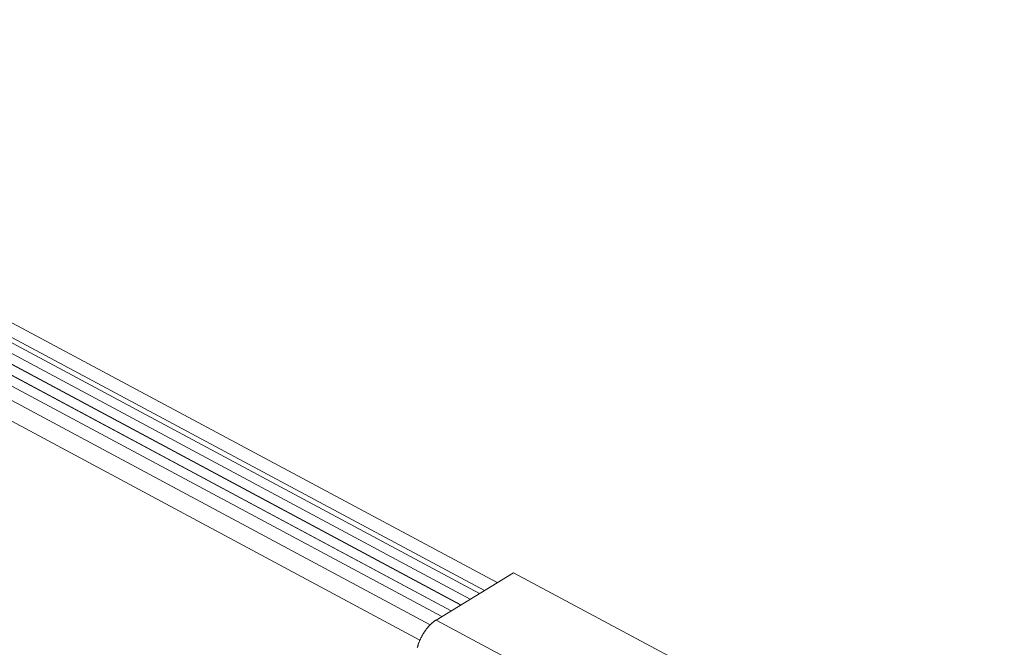
# Model space of a CAD drawing. Units: inches. Extents: x 2.6 to 91.3, y 3.4 to 11.9.
# Drawn here: x 9.7 to 10, y 9.9 to 10.1 of the extents above; entities that cross this region are included whole.
import ezdxf

# ---------------------------------------------------------------- set-up
doc = ezdxf.new("R2010")
doc.units = ezdxf.units.IN
doc.header["$MEASUREMENT"] = 0
doc.layers.get('0').update_dxf_attribs({"linetype": 'CONTINUOUS'})
doc.layers.add('DETAIL', color=1, linetype='CONTINUOUS')

# ---------------------------------------------------------------- blocks, each defined once
blk = doc.blocks.new('A$Ca5d770df')
at = {"color": 0, "linetype": 'Continuous', "lineweight": 0, "extrusion": (-1.38778e-16, 0.816497, 0.57735)}
for p, q in [((21.9142, 1.8996), (18.0193, 3.985)), ((21.8493, 1.8599), (17.9543, 3.9461)), ((21.8669, 1.8706), (17.972, 3.9567)), ((21.779, 1.8167), (17.8839, 3.904)), ((21.7796, 1.8171), (17.8845, 3.9043)), ((21.8142, 1.8383), (17.9191, 3.925)), ((21.8147, 1.8387), (17.9197, 3.9254)), ((21.7438, 1.7952), (17.8487, 3.8829)), ((21.7444, 1.7956), (17.8493, 3.8832)), ((21.6658, 1.743), (17.7667, 3.8339)), ((21.7093, 1.7741), (17.8141, 3.8622)), ((21.6281, 1.6865), (17.7333, 3.776)), ((21.6882, 1.7611), (21.9745, 1.9365)), ((22.8025, 1.4934), (21.9745, 1.9365)), ((21.6882, 1.7611), (23.866, 0.5935))]:
    blk.add_line(p, q, dxfattribs=at)
at = {"color": 0, "linetype": 'Continuous', "lineweight": 0}
blk.add_lwpolyline([(21.6185, 1.6588), (21.6189, 1.6603), (21.6194, 1.6619), (21.6198, 1.6635), (21.6203, 1.665), (21.6207, 1.6666), (21.6212, 1.6682), (21.6217, 1.6697), (21.6222, 1.6713), (21.6228, 1.6729), (21.6233, 1.6745), (21.6239, 1.676), (21.6245, 1.6776), (21.6251, 1.6792), (21.6257, 1.6808), (21.6264, 1.6823), (21.627, 1.6839), (21.6277, 1.6855), (21.6284, 1.6871), (21.6291, 1.6886), (21.6298, 1.6902), (21.6305, 1.6917), (21.6312, 1.6933), (21.632, 1.6948), (21.6328, 1.6964), (21.6336, 1.6979), (21.6344, 1.6994), (21.6352, 1.701), (21.636, 1.7025), (21.6368, 1.704), (21.6377, 1.7055), (21.6385, 1.707), (21.6394, 1.7085), (21.6403, 1.7099), (21.6412, 1.7114), (21.6421, 1.7129), (21.643, 1.7143), (21.644, 1.7157), (21.6449, 1.7172), (21.6458, 1.7186), (21.6468, 1.72), (21.6478, 1.7214), (21.6488, 1.7227), (21.6498, 1.7241), (21.6508, 1.7255), (21.6518, 1.7268), (21.6528, 1.7281), (21.6538, 1.7294), (21.6549, 1.7307), (21.6559, 1.732), (21.6569, 1.7333), (21.658, 1.7345), (21.6591, 1.7357), (21.6601, 1.737), (21.6612, 1.7382), (21.6623, 1.7393), (21.6634, 1.7405), (21.6645, 1.7416), (21.6656, 1.7428), (21.6667, 1.7439), (21.6678, 1.745), (21.6689, 1.746), (21.67, 1.7471), (21.6712, 1.7481), (21.6723, 1.7491), (21.6734, 1.7501), (21.6745, 1.7511), (21.6757, 1.7521), (21.6768, 1.753), (21.6779, 1.7539), (21.6791, 1.7548), (21.6802, 1.7557), (21.6814, 1.7565), (21.6825, 1.7573), (21.6836, 1.7581), (21.6848, 1.7589), (21.6859, 1.7597), (21.6871, 1.7604), (21.6882, 1.7611)], dxfattribs=at)
blk = doc.blocks.new('WEB01152')
at = {"layer": 'DETAIL'}
blk.add_blockref('A$Ca5d770df', (333.9192, -73.8249), dxfattribs=at)

msp = doc.modelspace()

# ---------------------------------------------------------------- block references
at = {"xscale": 0.08199999999999999, "yscale": 0.08199999999999999, "zscale": 0.08199999999999999}
msp.add_blockref('WEB01152', (-19.37284, 15.8139), dxfattribs=at)

doc.saveas('drawing.dxf')
